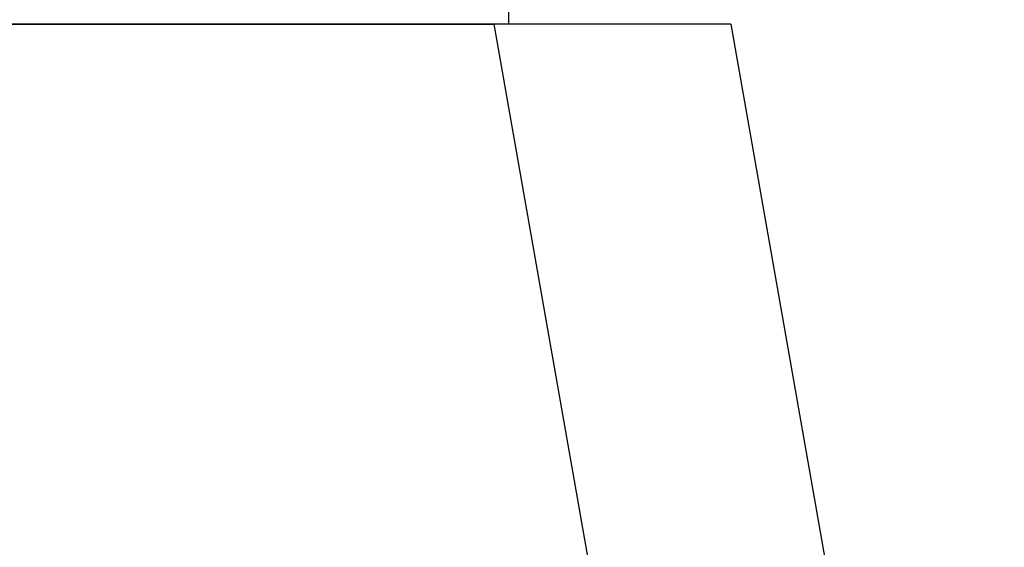
# Model space of a CAD drawing. Units: millimetres. Extents: x 2205 to 2760, y 490 to 891.
# Drawn here: x 2564 to 2567, y 683 to 684 of the extents above; entities that cross this region are included whole.
import ezdxf

# ---------------------------------------------------------------- set-up
doc = ezdxf.new("R2010")
doc.units = ezdxf.units.MM
doc.layers.add('1', color=7, linetype='Continuous')
doc.styles.add('CONVERTER_14', font='simplex.shx', dxfattribs={"width": 0.95})
doc.dimstyles.new('ME10_DIM_13', dxfattribs={"dimtxt": 3, "dimasz": 3, "dimexe": 1, "dimexo": 0.5, "dimgap": 2, "dimtad": 1, "dimzin": 12, "dimdsep": 46, "dimtxsty": 'CONVERTER_14', "dimsah": 1, "dimcen": 0.09, "dimclrd": 2, "dimclre": 2, "dimclrt": 4, "dimadec": 0, "dimazin": 0, "dimtfac": 1, "dimtdec": 4, "dimtix": 1, "dimtmove": 0, "dimatfit": 3, "dimfxl": 1, "dimtolj": 1, "dimtzin": 0, "dimarcsym": 0})

# ---------------------------------------------------------------- blocks, each defined once
blk = doc.blocks.new('*D10')
at = {"layer": '1', "color": 2, "linetype": 'Continuous'}
for p, q in [((2552.7899, 750.0443), (2590.4573, 750.0443)), ((2589.4573, 650.0443), (2589.4573, 750.0443)), ((2557.3556, 650.0443), (2590.4573, 650.0443))]:
    blk.add_line(p, q, dxfattribs=at)
at = {"layer": '1', "color": 2}
for points in [[(2589.8523, 747.0443), (2589.0624, 747.0443), (2589.4573, 750.0443)], [(2589.0624, 653.0443), (2589.8523, 653.0443), (2589.4573, 650.0443)]]:
    blk.add_solid(points, dxfattribs=at)
at = {"layer": '1', "color": 4, "insert": (2587.4573, 696.8943), "char_height": 3, "attachment_point": 7, "rotation": 90, "line_spacing_factor": 0.60024, "style": 'CONVERTER_14'}
blk.add_mtext('100', dxfattribs=at)

msp = doc.modelspace()

# ---------------------------------------------------------------- linework, layer by layer
at = {"color": 7, "linetype": 'Continuous'}
for p, q in [((2565.7484, 684.0443), (2565.7484, 684.5443)), ((2558.5987, 684.0443), (2565.7043, 684.0443)), ((2565.7484, 684.0443), (2563.5955, 684.0443)), ((2566.4006, 684.0443), (2565.7043, 684.0443)), ((2566.4006, 684.0443), (2566.6857, 682.4276))]:
    msp.add_line(p, q, dxfattribs=at)
at = {"color": 2, "linetype": 'Continuous'}
msp.add_line((2565.7043, 684.0443), (2565.9893, 682.4276), dxfattribs=at)

# ---------------------------------------------------------------- dimensions: what is measured, and where the dimension line sits
at = {"layer": '1'}
dim = msp.add_linear_dim(base=(2589.4573, 650.0443), p1=(2552.2899, 750.0443), p2=(2556.8556, 650.0443), angle=90, text='100', dimstyle='ME10_DIM_13', dxfattribs=at)
dim.commit()
dim.dimension.update_dxf_attribs({"geometry": '*D10', "text_midpoint": (2585.9573, 700.0443), "text_rotation": 90})

doc.saveas('drawing.dxf')
